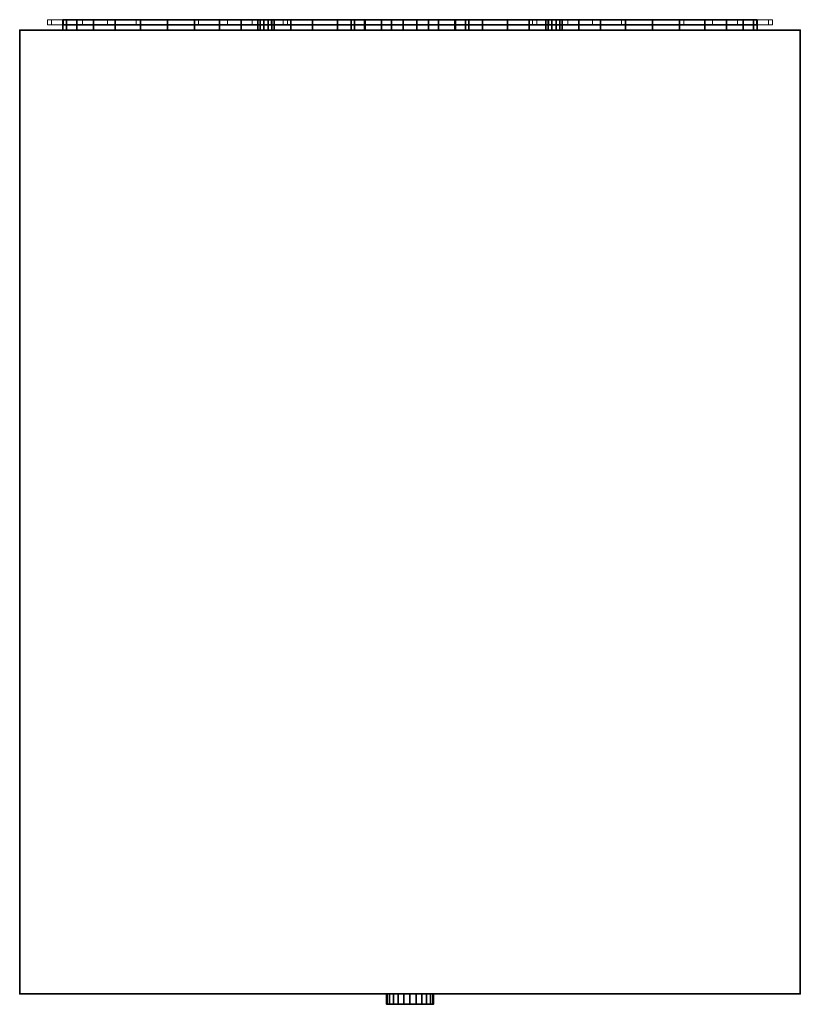
# Model space of a CAD drawing. Units: millimetres. Extents: x 20333 to 25734, y 14641 to 22179.
# Drawn here: x 20333 to 21081, y 19503 to 20446 of the extents above; entities that cross this region are included whole.
import ezdxf

# ---------------------------------------------------------------- set-up
doc = ezdxf.new("R2010")
doc.units = ezdxf.units.MM
for name, color, linetype, lineweight in [('L_Abluft-A0MJIP634A', 2, 'Continuous', 35), ('L_Aussenluft-A0MJIP624A', 70, 'Continuous', 35), ('L_Fortluft-A0MJIP614A', 24, 'Continuous', 35), ('L_Isolierung', 81, 'Continuous', 9), ('L_Klimageraet-A0MJIP604A', 253, 'Continuous', 35), ('L_Umluft', 30, 'Continuous', 35), ('L_Zuluft-A0MJIP644A', 6, 'Continuous', 35), ('Nova-DefPoints-Lueftung', 9, 'Continuous', 0)]:
    doc.layers.add(name, color=color, linetype=linetype, lineweight=lineweight)

msp = doc.modelspace()

# ---------------------------------------------------------------- linework, layer by layer
at = {"layer": 'L_Abluft-A0MJIP634A', "linetype": 'Continuous'}
for points in [[(20566.94, 20440.95, 128.12), (20563.53, 20440.95, 154), (20563.53, 20445.95, 154), (20566.94, 20445.95, 128.12)], [(20563.53, 20440.95, 154), (20566.94, 20440.95, 179.88), (20566.94, 20445.95, 179.88), (20563.53, 20445.95, 154)], [(20576.93, 20440.95, 104), (20566.94, 20440.95, 128.12), (20566.94, 20445.95, 128.12), (20576.93, 20445.95, 104)], [(20566.94, 20440.95, 179.88), (20576.93, 20440.95, 204), (20576.93, 20445.95, 204), (20566.94, 20445.95, 179.88)], [(20592.82, 20440.95, 83.29), (20576.93, 20440.95, 104), (20576.93, 20445.95, 104), (20592.82, 20445.95, 83.29)], [(20576.93, 20440.95, 204), (20592.82, 20440.95, 224.71), (20592.82, 20445.95, 224.71), (20576.93, 20445.95, 204)], [(20613.53, 20440.95, 67.4), (20592.82, 20440.95, 83.29), (20592.82, 20445.95, 83.29), (20613.53, 20445.95, 67.4)], [(20592.82, 20440.95, 224.71), (20613.53, 20440.95, 240.6), (20613.53, 20445.95, 240.6), (20592.82, 20445.95, 224.71)], [(20637.65, 20440.95, 57.41), (20613.53, 20440.95, 67.4), (20613.53, 20445.95, 67.4), (20637.65, 20445.95, 57.41)], [(20613.53, 20440.95, 240.6), (20637.65, 20440.95, 250.59), (20637.65, 20445.95, 250.59), (20613.53, 20445.95, 240.6)], [(20663.53, 20440.95, 54), (20637.65, 20440.95, 57.41), (20637.65, 20445.95, 57.41), (20663.53, 20445.95, 54)], [(20637.65, 20440.95, 250.59), (20663.53, 20440.95, 254), (20663.53, 20445.95, 254), (20637.65, 20445.95, 250.59)], [(20663.53, 20440.95, 254), (20689.41, 20440.95, 250.59), (20689.41, 20445.95, 250.59), (20663.53, 20445.95, 254)], [(20689.41, 20440.95, 57.41), (20663.53, 20440.95, 54), (20663.53, 20445.95, 54), (20689.41, 20445.95, 57.41)], [(20689.41, 20440.95, 250.59), (20713.53, 20440.95, 240.6), (20713.53, 20445.95, 240.6), (20689.41, 20445.95, 250.59)], [(20713.53, 20440.95, 67.4), (20689.41, 20440.95, 57.41), (20689.41, 20445.95, 57.41), (20713.53, 20445.95, 67.4)], [(20713.53, 20440.95, 240.6), (20734.24, 20440.95, 224.71), (20734.24, 20445.95, 224.71), (20713.53, 20445.95, 240.6)], [(20734.24, 20440.95, 83.29), (20713.53, 20440.95, 67.4), (20713.53, 20445.95, 67.4), (20734.24, 20445.95, 83.29)], [(20734.24, 20440.95, 224.71), (20750.13, 20440.95, 204), (20750.13, 20445.95, 204), (20734.24, 20445.95, 224.71)], [(20750.13, 20440.95, 104), (20734.24, 20440.95, 83.29), (20734.24, 20445.95, 83.29), (20750.13, 20445.95, 104)], [(20750.13, 20440.95, 204), (20760.12, 20440.95, 179.88), (20760.12, 20445.95, 179.88), (20750.13, 20445.95, 204)], [(20760.12, 20440.95, 128.12), (20750.13, 20440.95, 104), (20750.13, 20445.95, 104), (20760.12, 20445.95, 128.12)], [(20760.12, 20440.95, 179.88), (20763.53, 20440.95, 154), (20763.53, 20445.95, 154), (20760.12, 20445.95, 179.88)], [(20763.53, 20440.95, 154), (20760.12, 20440.95, 128.12), (20760.12, 20445.95, 128.12), (20763.53, 20445.95, 154)]]:
    msp.add_3dface(points, dxfattribs=at)
at = {"layer": 'L_Aussenluft-A0MJIP624A', "linetype": 'Continuous'}
for points in [[(20377.94, 20440.95, 338.12), (20374.53, 20440.95, 364), (20374.53, 20445.95, 364), (20377.94, 20445.95, 338.12)], [(20374.53, 20440.95, 364), (20377.94, 20440.95, 389.88), (20377.94, 20445.95, 389.88), (20374.53, 20445.95, 364)], [(20387.93, 20440.95, 314), (20377.94, 20440.95, 338.12), (20377.94, 20445.95, 338.12), (20387.93, 20445.95, 314)], [(20377.94, 20440.95, 389.88), (20387.93, 20440.95, 414), (20387.93, 20445.95, 414), (20377.94, 20445.95, 389.88)], [(20403.82, 20440.95, 293.29), (20387.93, 20440.95, 314), (20387.93, 20445.95, 314), (20403.82, 20445.95, 293.29)], [(20387.93, 20440.95, 414), (20403.82, 20440.95, 434.71), (20403.82, 20445.95, 434.71), (20387.93, 20445.95, 414)], [(20424.53, 20440.95, 277.4), (20403.82, 20440.95, 293.29), (20403.82, 20445.95, 293.29), (20424.53, 20445.95, 277.4)], [(20403.82, 20440.95, 434.71), (20424.53, 20440.95, 450.6), (20424.53, 20445.95, 450.6), (20403.82, 20445.95, 434.71)], [(20448.65, 20440.95, 267.41), (20424.53, 20440.95, 277.4), (20424.53, 20445.95, 277.4), (20448.65, 20445.95, 267.41)], [(20424.53, 20440.95, 450.6), (20448.65, 20440.95, 460.59), (20448.65, 20445.95, 460.59), (20424.53, 20445.95, 450.6)], [(20474.53, 20440.95, 264), (20448.65, 20440.95, 267.41), (20448.65, 20445.95, 267.41), (20474.53, 20445.95, 264)], [(20448.65, 20440.95, 460.59), (20474.53, 20440.95, 464), (20474.53, 20445.95, 464), (20448.65, 20445.95, 460.59)], [(20474.53, 20440.95, 464), (20500.41, 20440.95, 460.59), (20500.41, 20445.95, 460.59), (20474.53, 20445.95, 464)], [(20500.41, 20440.95, 267.41), (20474.53, 20440.95, 264), (20474.53, 20445.95, 264), (20500.41, 20445.95, 267.41)], [(20500.41, 20440.95, 460.59), (20524.53, 20440.95, 450.6), (20524.53, 20445.95, 450.6), (20500.41, 20445.95, 460.59)], [(20524.53, 20440.95, 277.4), (20500.41, 20440.95, 267.41), (20500.41, 20445.95, 267.41), (20524.53, 20445.95, 277.4)], [(20524.53, 20440.95, 450.6), (20545.24, 20440.95, 434.71), (20545.24, 20445.95, 434.71), (20524.53, 20445.95, 450.6)], [(20545.24, 20440.95, 293.29), (20524.53, 20440.95, 277.4), (20524.53, 20445.95, 277.4), (20545.24, 20445.95, 293.29)], [(20545.24, 20440.95, 434.71), (20561.13, 20440.95, 414), (20561.13, 20445.95, 414), (20545.24, 20445.95, 434.71)], [(20561.13, 20440.95, 314), (20545.24, 20440.95, 293.29), (20545.24, 20445.95, 293.29), (20561.13, 20445.95, 314)], [(20561.13, 20440.95, 414), (20571.12, 20440.95, 389.88), (20571.12, 20445.95, 389.88), (20561.13, 20445.95, 414)], [(20571.12, 20440.95, 338.12), (20561.13, 20440.95, 314), (20561.13, 20445.95, 314), (20571.12, 20445.95, 338.12)], [(20571.12, 20440.95, 389.88), (20574.53, 20440.95, 364), (20574.53, 20445.95, 364), (20571.12, 20445.95, 389.88)], [(20574.53, 20440.95, 364), (20571.12, 20440.95, 338.12), (20571.12, 20445.95, 338.12), (20574.53, 20445.95, 364)]]:
    msp.add_3dface(points, dxfattribs=at)
at = {"layer": 'L_Fortluft-A0MJIP614A', "linetype": 'Continuous'}
for points in [[(20842.94, 20440.95, 188.12), (20839.53, 20440.95, 214), (20839.53, 20445.95, 214), (20842.94, 20445.95, 188.12)], [(20839.53, 20440.95, 214), (20842.94, 20440.95, 239.88), (20842.94, 20445.95, 239.88), (20839.53, 20445.95, 214)], [(20852.93, 20440.95, 164), (20842.94, 20440.95, 188.12), (20842.94, 20445.95, 188.12), (20852.93, 20445.95, 164)], [(20842.94, 20440.95, 239.88), (20852.93, 20440.95, 264), (20852.93, 20445.95, 264), (20842.94, 20445.95, 239.88)], [(20868.82, 20440.95, 143.29), (20852.93, 20440.95, 164), (20852.93, 20445.95, 164), (20868.82, 20445.95, 143.29)], [(20852.93, 20440.95, 264), (20868.82, 20440.95, 284.71), (20868.82, 20445.95, 284.71), (20852.93, 20445.95, 264)], [(20889.53, 20440.95, 127.4), (20868.82, 20440.95, 143.29), (20868.82, 20445.95, 143.29), (20889.53, 20445.95, 127.4)], [(20868.82, 20440.95, 284.71), (20889.53, 20440.95, 300.6), (20889.53, 20445.95, 300.6), (20868.82, 20445.95, 284.71)], [(20913.65, 20440.95, 117.41), (20889.53, 20440.95, 127.4), (20889.53, 20445.95, 127.4), (20913.65, 20445.95, 117.41)], [(20889.53, 20440.95, 300.6), (20913.65, 20440.95, 310.59), (20913.65, 20445.95, 310.59), (20889.53, 20445.95, 300.6)], [(20939.53, 20440.95, 114), (20913.65, 20440.95, 117.41), (20913.65, 20445.95, 117.41), (20939.53, 20445.95, 114)], [(20913.65, 20440.95, 310.59), (20939.53, 20440.95, 314), (20939.53, 20445.95, 314), (20913.65, 20445.95, 310.59)], [(20939.53, 20440.95, 314), (20965.41, 20440.95, 310.59), (20965.41, 20445.95, 310.59), (20939.53, 20445.95, 314)], [(20965.41, 20440.95, 117.41), (20939.53, 20440.95, 114), (20939.53, 20445.95, 114), (20965.41, 20445.95, 117.41)], [(20965.41, 20440.95, 310.59), (20989.53, 20440.95, 300.6), (20989.53, 20445.95, 300.6), (20965.41, 20445.95, 310.59)], [(20989.53, 20440.95, 127.4), (20965.41, 20440.95, 117.41), (20965.41, 20445.95, 117.41), (20989.53, 20445.95, 127.4)], [(20989.53, 20440.95, 300.6), (21010.24, 20440.95, 284.71), (21010.24, 20445.95, 284.71), (20989.53, 20445.95, 300.6)], [(21010.24, 20440.95, 143.29), (20989.53, 20440.95, 127.4), (20989.53, 20445.95, 127.4), (21010.24, 20445.95, 143.29)], [(21010.24, 20440.95, 284.71), (21026.13, 20440.95, 264), (21026.13, 20445.95, 264), (21010.24, 20445.95, 284.71)], [(21026.13, 20440.95, 164), (21010.24, 20440.95, 143.29), (21010.24, 20445.95, 143.29), (21026.13, 20445.95, 164)], [(21026.13, 20440.95, 264), (21036.12, 20440.95, 239.88), (21036.12, 20445.95, 239.88), (21026.13, 20445.95, 264)], [(21036.12, 20440.95, 188.12), (21026.13, 20440.95, 164), (21026.13, 20445.95, 164), (21036.12, 20445.95, 188.12)], [(21036.12, 20440.95, 239.88), (21039.53, 20440.95, 214), (21039.53, 20445.95, 214), (21036.12, 20445.95, 239.88)], [(21039.53, 20440.95, 214), (21036.12, 20440.95, 188.12), (21036.12, 20445.95, 188.12), (21039.53, 20445.95, 214)]]:
    msp.add_3dface(points, dxfattribs=at)
at = {"layer": 'L_Isolierung', "linetype": 'Continuous'}
for points in [[(20363.45, 20440.95, 334.24), (20359.53, 20440.95, 364), (20359.53, 20445.95, 364), (20363.45, 20445.95, 334.24)], [(20359.53, 20440.95, 364), (20363.45, 20440.95, 393.76), (20363.45, 20445.95, 393.76), (20359.53, 20445.95, 364)], [(20374.94, 20440.95, 306.5), (20363.45, 20440.95, 334.24), (20363.45, 20445.95, 334.24), (20374.94, 20445.95, 306.5)], [(20363.45, 20440.95, 393.76), (20374.94, 20440.95, 421.5), (20374.94, 20445.95, 421.5), (20363.45, 20445.95, 393.76)], [(20393.21, 20440.95, 282.68), (20374.94, 20440.95, 306.5), (20374.94, 20445.95, 306.5), (20393.21, 20445.95, 282.68)], [(20374.94, 20440.95, 421.5), (20393.21, 20440.95, 445.32), (20393.21, 20445.95, 445.32), (20374.94, 20445.95, 421.5)], [(20417.03, 20440.95, 264.41), (20393.21, 20440.95, 282.68), (20393.21, 20445.95, 282.68), (20417.03, 20445.95, 264.41)], [(20393.21, 20440.95, 445.32), (20417.03, 20440.95, 463.59), (20417.03, 20445.95, 463.59), (20393.21, 20445.95, 445.32)], [(20444.77, 20440.95, 252.92), (20417.03, 20440.95, 264.41), (20417.03, 20445.95, 264.41), (20444.77, 20445.95, 252.92)], [(20417.03, 20440.95, 463.59), (20444.77, 20440.95, 475.08), (20444.77, 20445.95, 475.08), (20417.03, 20445.95, 463.59)], [(20474.53, 20440.95, 249), (20444.77, 20440.95, 252.92), (20444.77, 20445.95, 252.92), (20474.53, 20445.95, 249)], [(20444.77, 20440.95, 475.08), (20474.53, 20440.95, 479), (20474.53, 20445.95, 479), (20444.77, 20445.95, 475.08)], [(20474.53, 20440.95, 479), (20504.29, 20440.95, 475.08), (20504.29, 20445.95, 475.08), (20474.53, 20445.95, 479)], [(20504.29, 20440.95, 252.92), (20474.53, 20440.95, 249), (20474.53, 20445.95, 249), (20504.29, 20445.95, 252.92)], [(20504.29, 20440.95, 475.08), (20532.03, 20440.95, 463.59), (20532.03, 20445.95, 463.59), (20504.29, 20445.95, 475.08)], [(20532.03, 20440.95, 264.41), (20504.29, 20440.95, 252.92), (20504.29, 20445.95, 252.92), (20532.03, 20445.95, 264.41)], [(20532.03, 20440.95, 463.59), (20555.85, 20440.95, 445.32), (20555.85, 20445.95, 445.32), (20532.03, 20445.95, 463.59)], [(20555.85, 20440.95, 282.68), (20532.03, 20440.95, 264.41), (20532.03, 20445.95, 264.41), (20555.85, 20445.95, 282.68)], [(20555.85, 20440.95, 445.32), (20574.12, 20440.95, 421.5), (20574.12, 20445.95, 421.5), (20555.85, 20445.95, 445.32)], [(20574.12, 20440.95, 306.5), (20555.85, 20440.95, 282.68), (20555.85, 20445.95, 282.68), (20574.12, 20445.95, 306.5)], [(20574.12, 20440.95, 421.5), (20585.61, 20440.95, 393.76), (20585.61, 20445.95, 393.76), (20574.12, 20445.95, 421.5)], [(20585.61, 20440.95, 334.24), (20574.12, 20440.95, 306.5), (20574.12, 20445.95, 306.5), (20585.61, 20445.95, 334.24)], [(20585.61, 20440.95, 393.76), (20589.53, 20440.95, 364), (20589.53, 20445.95, 364), (20585.61, 20445.95, 393.76)], [(20589.53, 20440.95, 364), (20585.61, 20440.95, 334.24), (20585.61, 20445.95, 334.24), (20589.53, 20445.95, 364)], [(20828.45, 20440.95, 184.24), (20824.53, 20440.95, 214), (20824.53, 20445.95, 214), (20828.45, 20445.95, 184.24)], [(20824.53, 20440.95, 214), (20828.45, 20440.95, 243.76), (20828.45, 20445.95, 243.76), (20824.53, 20445.95, 214)], [(20839.94, 20440.95, 156.5), (20828.45, 20440.95, 184.24), (20828.45, 20445.95, 184.24), (20839.94, 20445.95, 156.5)], [(20828.45, 20440.95, 243.76), (20839.94, 20440.95, 271.5), (20839.94, 20445.95, 271.5), (20828.45, 20445.95, 243.76)], [(20858.21, 20440.95, 132.68), (20839.94, 20440.95, 156.5), (20839.94, 20445.95, 156.5), (20858.21, 20445.95, 132.68)], [(20839.94, 20440.95, 271.5), (20858.21, 20440.95, 295.32), (20858.21, 20445.95, 295.32), (20839.94, 20445.95, 271.5)], [(20882.03, 20440.95, 114.41), (20858.21, 20440.95, 132.68), (20858.21, 20445.95, 132.68), (20882.03, 20445.95, 114.41)], [(20858.21, 20440.95, 295.32), (20882.03, 20440.95, 313.59), (20882.03, 20445.95, 313.59), (20858.21, 20445.95, 295.32)], [(20909.77, 20440.95, 102.92), (20882.03, 20440.95, 114.41), (20882.03, 20445.95, 114.41), (20909.77, 20445.95, 102.92)], [(20882.03, 20440.95, 313.59), (20909.77, 20440.95, 325.08), (20909.77, 20445.95, 325.08), (20882.03, 20445.95, 313.59)], [(20939.53, 20440.95, 99), (20909.77, 20440.95, 102.92), (20909.77, 20445.95, 102.92), (20939.53, 20445.95, 99)], [(20909.77, 20440.95, 325.08), (20939.53, 20440.95, 329), (20939.53, 20445.95, 329), (20909.77, 20445.95, 325.08)], [(20939.53, 20440.95, 329), (20969.29, 20440.95, 325.08), (20969.29, 20445.95, 325.08), (20939.53, 20445.95, 329)], [(20969.29, 20440.95, 102.92), (20939.53, 20440.95, 99), (20939.53, 20445.95, 99), (20969.29, 20445.95, 102.92)], [(20969.29, 20440.95, 325.08), (20997.03, 20440.95, 313.59), (20997.03, 20445.95, 313.59), (20969.29, 20445.95, 325.08)], [(20997.03, 20440.95, 114.41), (20969.29, 20440.95, 102.92), (20969.29, 20445.95, 102.92), (20997.03, 20445.95, 114.41)], [(20997.03, 20440.95, 313.59), (21020.85, 20440.95, 295.32), (21020.85, 20445.95, 295.32), (20997.03, 20445.95, 313.59)], [(21020.85, 20440.95, 132.68), (20997.03, 20440.95, 114.41), (20997.03, 20445.95, 114.41), (21020.85, 20445.95, 132.68)], [(21020.85, 20440.95, 295.32), (21039.12, 20440.95, 271.5), (21039.12, 20445.95, 271.5), (21020.85, 20445.95, 295.32)], [(21039.12, 20440.95, 156.5), (21020.85, 20440.95, 132.68), (21020.85, 20445.95, 132.68), (21039.12, 20445.95, 156.5)], [(21039.12, 20440.95, 271.5), (21050.61, 20440.95, 243.76), (21050.61, 20445.95, 243.76), (21039.12, 20445.95, 271.5)], [(21050.61, 20440.95, 184.24), (21039.12, 20440.95, 156.5), (21039.12, 20445.95, 156.5), (21050.61, 20445.95, 184.24)], [(21050.61, 20440.95, 243.76), (21054.53, 20440.95, 214), (21054.53, 20445.95, 214), (21050.61, 20445.95, 243.76)], [(21054.53, 20440.95, 214), (21050.61, 20440.95, 184.24), (21050.61, 20445.95, 184.24), (21054.53, 20445.95, 214)]]:
    msp.add_3dface(points, dxfattribs=at)
at = {"layer": 'L_Klimageraet-A0MJIP604A', "linetype": 'Continuous'}
for points in [[(20333.03, 19512.95, 620), (21081.03, 19512.95, 620), (21081.03, 20435.95, 620), (20333.03, 20435.95, 620)], [(20333.03, 20435.95, 620), (21081.03, 20435.95, 620), (21081.03, 20435.95), (20333.03, 20435.95)], [(20333.03, 20435.95), (21081.03, 20435.95), (21081.03, 19512.95), (20333.03, 19512.95)], [(20333.03, 19512.95, 620), (20333.03, 20435.95, 620), (20333.03, 20435.95), (20333.03, 19512.95)], [(21081.03, 19512.95), (21081.03, 20435.95), (21081.03, 20435.95, 620), (21081.03, 19512.95, 620)], [(20333.03, 19512.95), (21081.03, 19512.95), (21081.03, 19512.95, 620), (20333.03, 19512.95, 620)]]:
    msp.add_3dface(points, dxfattribs=at)
at = {"layer": 'L_Klimageraet-A0MJIP604A', "color": 70, "linetype": 'Continuous'}
for points in [[(20374.53, 20435.95, 364), (20377.94, 20435.95, 389.88), (20377.94, 20440.95, 389.88), (20374.53, 20440.95, 364)], [(20377.94, 20435.95, 338.12), (20374.53, 20435.95, 364), (20374.53, 20440.95, 364), (20377.94, 20440.95, 338.12)], [(20377.94, 20435.95, 389.88), (20387.93, 20435.95, 414), (20387.93, 20440.95, 414), (20377.94, 20440.95, 389.88)], [(20387.93, 20435.95, 314), (20377.94, 20435.95, 338.12), (20377.94, 20440.95, 338.12), (20387.93, 20440.95, 314)], [(20387.93, 20435.95, 414), (20403.82, 20435.95, 434.71), (20403.82, 20440.95, 434.71), (20387.93, 20440.95, 414)], [(20403.82, 20435.95, 293.29), (20387.93, 20435.95, 314), (20387.93, 20440.95, 314), (20403.82, 20440.95, 293.29)], [(20403.82, 20435.95, 434.71), (20424.53, 20435.95, 450.6), (20424.53, 20440.95, 450.6), (20403.82, 20440.95, 434.71)], [(20424.53, 20435.95, 277.4), (20403.82, 20435.95, 293.29), (20403.82, 20440.95, 293.29), (20424.53, 20440.95, 277.4)], [(20424.53, 20435.95, 450.6), (20448.65, 20435.95, 460.59), (20448.65, 20440.95, 460.59), (20424.53, 20440.95, 450.6)], [(20448.65, 20435.95, 267.41), (20424.53, 20435.95, 277.4), (20424.53, 20440.95, 277.4), (20448.65, 20440.95, 267.41)], [(20448.65, 20435.95, 460.59), (20474.53, 20435.95, 464), (20474.53, 20440.95, 464), (20448.65, 20440.95, 460.59)], [(20474.53, 20435.95, 264), (20448.65, 20435.95, 267.41), (20448.65, 20440.95, 267.41), (20474.53, 20440.95, 264)], [(20474.53, 20435.95, 464), (20500.41, 20435.95, 460.59), (20500.41, 20440.95, 460.59), (20474.53, 20440.95, 464)], [(20500.41, 20435.95, 267.41), (20474.53, 20435.95, 264), (20474.53, 20440.95, 264), (20500.41, 20440.95, 267.41)], [(20500.41, 20435.95, 460.59), (20524.53, 20435.95, 450.6), (20524.53, 20440.95, 450.6), (20500.41, 20440.95, 460.59)], [(20524.53, 20435.95, 277.4), (20500.41, 20435.95, 267.41), (20500.41, 20440.95, 267.41), (20524.53, 20440.95, 277.4)], [(20524.53, 20435.95, 450.6), (20545.24, 20435.95, 434.71), (20545.24, 20440.95, 434.71), (20524.53, 20440.95, 450.6)], [(20545.24, 20435.95, 293.29), (20524.53, 20435.95, 277.4), (20524.53, 20440.95, 277.4), (20545.24, 20440.95, 293.29)], [(20545.24, 20435.95, 434.71), (20561.13, 20435.95, 414), (20561.13, 20440.95, 414), (20545.24, 20440.95, 434.71)], [(20561.13, 20435.95, 314), (20545.24, 20435.95, 293.29), (20545.24, 20440.95, 293.29), (20561.13, 20440.95, 314)], [(20561.13, 20435.95, 414), (20571.12, 20435.95, 389.88), (20571.12, 20440.95, 389.88), (20561.13, 20440.95, 414)], [(20571.12, 20435.95, 338.12), (20561.13, 20435.95, 314), (20561.13, 20440.95, 314), (20571.12, 20440.95, 338.12)], [(20571.12, 20435.95, 389.88), (20574.53, 20435.95, 364), (20574.53, 20440.95, 364), (20571.12, 20440.95, 389.88)], [(20574.53, 20435.95, 364), (20571.12, 20435.95, 338.12), (20571.12, 20440.95, 338.12), (20574.53, 20440.95, 364)]]:
    msp.add_3dface(points, dxfattribs=at)
at = {"layer": 'L_Klimageraet-A0MJIP604A', "color": 2, "linetype": 'Continuous'}
for points in [[(20563.53, 20435.95, 154), (20566.94, 20435.95, 179.88), (20566.94, 20440.95, 179.88), (20563.53, 20440.95, 154)], [(20566.94, 20435.95, 128.12), (20563.53, 20435.95, 154), (20563.53, 20440.95, 154), (20566.94, 20440.95, 128.12)], [(20566.94, 20435.95, 179.88), (20576.93, 20435.95, 204), (20576.93, 20440.95, 204), (20566.94, 20440.95, 179.88)], [(20576.93, 20435.95, 104), (20566.94, 20435.95, 128.12), (20566.94, 20440.95, 128.12), (20576.93, 20440.95, 104)], [(20576.93, 20435.95, 204), (20592.82, 20435.95, 224.71), (20592.82, 20440.95, 224.71), (20576.93, 20440.95, 204)], [(20592.82, 20435.95, 83.29), (20576.93, 20435.95, 104), (20576.93, 20440.95, 104), (20592.82, 20440.95, 83.29)], [(20592.82, 20435.95, 224.71), (20613.53, 20435.95, 240.6), (20613.53, 20440.95, 240.6), (20592.82, 20440.95, 224.71)], [(20613.53, 20435.95, 67.4), (20592.82, 20435.95, 83.29), (20592.82, 20440.95, 83.29), (20613.53, 20440.95, 67.4)], [(20613.53, 20435.95, 240.6), (20637.65, 20435.95, 250.59), (20637.65, 20440.95, 250.59), (20613.53, 20440.95, 240.6)], [(20637.65, 20435.95, 57.41), (20613.53, 20435.95, 67.4), (20613.53, 20440.95, 67.4), (20637.65, 20440.95, 57.41)], [(20637.65, 20435.95, 250.59), (20663.53, 20435.95, 254), (20663.53, 20440.95, 254), (20637.65, 20440.95, 250.59)], [(20663.53, 20435.95, 54), (20637.65, 20435.95, 57.41), (20637.65, 20440.95, 57.41), (20663.53, 20440.95, 54)], [(20663.53, 20435.95, 254), (20689.41, 20435.95, 250.59), (20689.41, 20440.95, 250.59), (20663.53, 20440.95, 254)], [(20689.41, 20435.95, 57.41), (20663.53, 20435.95, 54), (20663.53, 20440.95, 54), (20689.41, 20440.95, 57.41)], [(20689.41, 20435.95, 250.59), (20713.53, 20435.95, 240.6), (20713.53, 20440.95, 240.6), (20689.41, 20440.95, 250.59)], [(20713.53, 20435.95, 67.4), (20689.41, 20435.95, 57.41), (20689.41, 20440.95, 57.41), (20713.53, 20440.95, 67.4)], [(20713.53, 20435.95, 240.6), (20734.24, 20435.95, 224.71), (20734.24, 20440.95, 224.71), (20713.53, 20440.95, 240.6)], [(20734.24, 20435.95, 83.29), (20713.53, 20435.95, 67.4), (20713.53, 20440.95, 67.4), (20734.24, 20440.95, 83.29)], [(20734.24, 20435.95, 224.71), (20750.13, 20435.95, 204), (20750.13, 20440.95, 204), (20734.24, 20440.95, 224.71)], [(20750.13, 20435.95, 104), (20734.24, 20435.95, 83.29), (20734.24, 20440.95, 83.29), (20750.13, 20440.95, 104)], [(20750.13, 20435.95, 204), (20760.12, 20435.95, 179.88), (20760.12, 20440.95, 179.88), (20750.13, 20440.95, 204)], [(20760.12, 20435.95, 128.12), (20750.13, 20435.95, 104), (20750.13, 20440.95, 104), (20760.12, 20440.95, 128.12)], [(20760.12, 20435.95, 179.88), (20763.53, 20435.95, 154), (20763.53, 20440.95, 154), (20760.12, 20440.95, 179.88)], [(20763.53, 20435.95, 154), (20760.12, 20435.95, 128.12), (20760.12, 20440.95, 128.12), (20763.53, 20440.95, 154)]]:
    msp.add_3dface(points, dxfattribs=at)
at = {"layer": 'L_Klimageraet-A0MJIP604A', "color": 6, "linetype": 'Continuous'}
for points in [[(20650.53, 20435.95, 423), (20653.94, 20435.95, 448.88), (20653.94, 20440.95, 448.88), (20650.53, 20440.95, 423)], [(20653.94, 20435.95, 397.12), (20650.53, 20435.95, 423), (20650.53, 20440.95, 423), (20653.94, 20440.95, 397.12)], [(20653.94, 20435.95, 448.88), (20663.93, 20435.95, 473), (20663.93, 20440.95, 473), (20653.94, 20440.95, 448.88)], [(20663.93, 20435.95, 373), (20653.94, 20435.95, 397.12), (20653.94, 20440.95, 397.12), (20663.93, 20440.95, 373)], [(20663.93, 20435.95, 473), (20679.82, 20435.95, 493.71), (20679.82, 20440.95, 493.71), (20663.93, 20440.95, 473)], [(20679.82, 20435.95, 352.29), (20663.93, 20435.95, 373), (20663.93, 20440.95, 373), (20679.82, 20440.95, 352.29)], [(20679.82, 20435.95, 493.71), (20700.53, 20435.95, 509.6), (20700.53, 20440.95, 509.6), (20679.82, 20440.95, 493.71)], [(20700.53, 20435.95, 336.4), (20679.82, 20435.95, 352.29), (20679.82, 20440.95, 352.29), (20700.53, 20440.95, 336.4)], [(20700.53, 20435.95, 509.6), (20724.65, 20435.95, 519.59), (20724.65, 20440.95, 519.59), (20700.53, 20440.95, 509.6)], [(20724.65, 20435.95, 326.41), (20700.53, 20435.95, 336.4), (20700.53, 20440.95, 336.4), (20724.65, 20440.95, 326.41)], [(20724.65, 20435.95, 519.59), (20750.53, 20435.95, 523), (20750.53, 20440.95, 523), (20724.65, 20440.95, 519.59)], [(20750.53, 20435.95, 323), (20724.65, 20435.95, 326.41), (20724.65, 20440.95, 326.41), (20750.53, 20440.95, 323)], [(20750.53, 20435.95, 523), (20776.41, 20435.95, 519.59), (20776.41, 20440.95, 519.59), (20750.53, 20440.95, 523)], [(20776.41, 20435.95, 326.41), (20750.53, 20435.95, 323), (20750.53, 20440.95, 323), (20776.41, 20440.95, 326.41)], [(20776.41, 20435.95, 519.59), (20800.53, 20435.95, 509.6), (20800.53, 20440.95, 509.6), (20776.41, 20440.95, 519.59)], [(20800.53, 20435.95, 336.4), (20776.41, 20435.95, 326.41), (20776.41, 20440.95, 326.41), (20800.53, 20440.95, 336.4)], [(20800.53, 20435.95, 509.6), (20821.24, 20435.95, 493.71), (20821.24, 20440.95, 493.71), (20800.53, 20440.95, 509.6)], [(20821.24, 20435.95, 352.29), (20800.53, 20435.95, 336.4), (20800.53, 20440.95, 336.4), (20821.24, 20440.95, 352.29)], [(20821.24, 20435.95, 493.71), (20837.13, 20435.95, 473), (20837.13, 20440.95, 473), (20821.24, 20440.95, 493.71)], [(20837.13, 20435.95, 373), (20821.24, 20435.95, 352.29), (20821.24, 20440.95, 352.29), (20837.13, 20440.95, 373)], [(20837.13, 20435.95, 473), (20847.12, 20435.95, 448.88), (20847.12, 20440.95, 448.88), (20837.13, 20440.95, 473)], [(20847.12, 20435.95, 397.12), (20837.13, 20435.95, 373), (20837.13, 20440.95, 373), (20847.12, 20440.95, 397.12)], [(20847.12, 20435.95, 448.88), (20850.53, 20435.95, 423), (20850.53, 20440.95, 423), (20847.12, 20440.95, 448.88)], [(20850.53, 20435.95, 423), (20847.12, 20435.95, 397.12), (20847.12, 20440.95, 397.12), (20850.53, 20440.95, 423)]]:
    msp.add_3dface(points, dxfattribs=at)
at = {"layer": 'L_Klimageraet-A0MJIP604A', "color": 24, "linetype": 'Continuous'}
for points in [[(20839.53, 20435.95, 214), (20842.94, 20435.95, 239.88), (20842.94, 20440.95, 239.88), (20839.53, 20440.95, 214)], [(20842.94, 20435.95, 188.12), (20839.53, 20435.95, 214), (20839.53, 20440.95, 214), (20842.94, 20440.95, 188.12)], [(20842.94, 20435.95, 239.88), (20852.93, 20435.95, 264), (20852.93, 20440.95, 264), (20842.94, 20440.95, 239.88)], [(20852.93, 20435.95, 164), (20842.94, 20435.95, 188.12), (20842.94, 20440.95, 188.12), (20852.93, 20440.95, 164)], [(20852.93, 20435.95, 264), (20868.82, 20435.95, 284.71), (20868.82, 20440.95, 284.71), (20852.93, 20440.95, 264)], [(20868.82, 20435.95, 143.29), (20852.93, 20435.95, 164), (20852.93, 20440.95, 164), (20868.82, 20440.95, 143.29)], [(20868.82, 20435.95, 284.71), (20889.53, 20435.95, 300.6), (20889.53, 20440.95, 300.6), (20868.82, 20440.95, 284.71)], [(20889.53, 20435.95, 127.4), (20868.82, 20435.95, 143.29), (20868.82, 20440.95, 143.29), (20889.53, 20440.95, 127.4)], [(20889.53, 20435.95, 300.6), (20913.65, 20435.95, 310.59), (20913.65, 20440.95, 310.59), (20889.53, 20440.95, 300.6)], [(20913.65, 20435.95, 117.41), (20889.53, 20435.95, 127.4), (20889.53, 20440.95, 127.4), (20913.65, 20440.95, 117.41)], [(20913.65, 20435.95, 310.59), (20939.53, 20435.95, 314), (20939.53, 20440.95, 314), (20913.65, 20440.95, 310.59)], [(20939.53, 20435.95, 114), (20913.65, 20435.95, 117.41), (20913.65, 20440.95, 117.41), (20939.53, 20440.95, 114)], [(20939.53, 20435.95, 314), (20965.41, 20435.95, 310.59), (20965.41, 20440.95, 310.59), (20939.53, 20440.95, 314)], [(20965.41, 20435.95, 117.41), (20939.53, 20435.95, 114), (20939.53, 20440.95, 114), (20965.41, 20440.95, 117.41)], [(20965.41, 20435.95, 310.59), (20989.53, 20435.95, 300.6), (20989.53, 20440.95, 300.6), (20965.41, 20440.95, 310.59)], [(20989.53, 20435.95, 127.4), (20965.41, 20435.95, 117.41), (20965.41, 20440.95, 117.41), (20989.53, 20440.95, 127.4)], [(20989.53, 20435.95, 300.6), (21010.24, 20435.95, 284.71), (21010.24, 20440.95, 284.71), (20989.53, 20440.95, 300.6)], [(21010.24, 20435.95, 143.29), (20989.53, 20435.95, 127.4), (20989.53, 20440.95, 127.4), (21010.24, 20440.95, 143.29)], [(21010.24, 20435.95, 284.71), (21026.13, 20435.95, 264), (21026.13, 20440.95, 264), (21010.24, 20440.95, 284.71)], [(21026.13, 20435.95, 164), (21010.24, 20435.95, 143.29), (21010.24, 20440.95, 143.29), (21026.13, 20440.95, 164)], [(21026.13, 20435.95, 264), (21036.12, 20435.95, 239.88), (21036.12, 20440.95, 239.88), (21026.13, 20440.95, 264)], [(21036.12, 20435.95, 188.12), (21026.13, 20435.95, 164), (21026.13, 20440.95, 164), (21036.12, 20440.95, 188.12)], [(21036.12, 20435.95, 239.88), (21039.53, 20435.95, 214), (21039.53, 20440.95, 214), (21036.12, 20440.95, 239.88)], [(21039.53, 20435.95, 214), (21036.12, 20435.95, 188.12), (21036.12, 20440.95, 188.12), (21039.53, 20440.95, 214)]]:
    msp.add_3dface(points, dxfattribs=at)
at = {"layer": 'L_Umluft', "linetype": 'Continuous'}
for points in [[(20685.3, 19512.95, 304.82), (20684.53, 19512.95, 299), (20684.53, 19502.95, 299), (20685.3, 19502.95, 304.82)], [(20684.53, 19512.95, 299), (20685.3, 19512.95, 293.18), (20685.3, 19502.95, 293.18), (20684.53, 19502.95, 299)], [(20687.54, 19512.95, 310.25), (20685.3, 19512.95, 304.82), (20685.3, 19502.95, 304.82), (20687.54, 19502.95, 310.25)], [(20685.3, 19512.95, 293.18), (20687.54, 19512.95, 287.75), (20687.54, 19502.95, 287.75), (20685.3, 19502.95, 293.18)], [(20691.12, 19512.95, 314.91), (20687.54, 19512.95, 310.25), (20687.54, 19502.95, 310.25), (20691.12, 19502.95, 314.91)], [(20687.54, 19512.95, 287.75), (20691.12, 19512.95, 283.09), (20691.12, 19502.95, 283.09), (20687.54, 19502.95, 287.75)], [(20695.78, 19512.95, 318.49), (20691.12, 19512.95, 314.91), (20691.12, 19502.95, 314.91), (20695.78, 19502.95, 318.49)], [(20691.12, 19512.95, 283.09), (20695.78, 19512.95, 279.51), (20695.78, 19502.95, 279.51), (20691.12, 19502.95, 283.09)], [(20701.21, 19512.95, 320.73), (20695.78, 19512.95, 318.49), (20695.78, 19502.95, 318.49), (20701.21, 19502.95, 320.73)], [(20695.78, 19512.95, 279.51), (20701.21, 19512.95, 277.27), (20701.21, 19502.95, 277.27), (20695.78, 19502.95, 279.51)], [(20707.03, 19512.95, 321.5), (20701.21, 19512.95, 320.73), (20701.21, 19502.95, 320.73), (20707.03, 19502.95, 321.5)], [(20701.21, 19512.95, 277.27), (20707.03, 19512.95, 276.5), (20707.03, 19502.95, 276.5), (20701.21, 19502.95, 277.27)], [(20712.85, 19512.95, 320.73), (20707.03, 19512.95, 321.5), (20707.03, 19502.95, 321.5), (20712.85, 19502.95, 320.73)], [(20707.03, 19512.95, 276.5), (20712.85, 19512.95, 277.27), (20712.85, 19502.95, 277.27), (20707.03, 19502.95, 276.5)], [(20718.28, 19512.95, 318.49), (20712.85, 19512.95, 320.73), (20712.85, 19502.95, 320.73), (20718.28, 19502.95, 318.49)], [(20712.85, 19512.95, 277.27), (20718.28, 19512.95, 279.51), (20718.28, 19502.95, 279.51), (20712.85, 19502.95, 277.27)], [(20722.94, 19512.95, 314.91), (20718.28, 19512.95, 318.49), (20718.28, 19502.95, 318.49), (20722.94, 19502.95, 314.91)], [(20718.28, 19512.95, 279.51), (20722.94, 19512.95, 283.09), (20722.94, 19502.95, 283.09), (20718.28, 19502.95, 279.51)], [(20726.52, 19512.95, 310.25), (20722.94, 19512.95, 314.91), (20722.94, 19502.95, 314.91), (20726.52, 19502.95, 310.25)], [(20722.94, 19512.95, 283.09), (20726.52, 19512.95, 287.75), (20726.52, 19502.95, 287.75), (20722.94, 19502.95, 283.09)], [(20728.76, 19512.95, 304.82), (20726.52, 19512.95, 310.25), (20726.52, 19502.95, 310.25), (20728.76, 19502.95, 304.82)], [(20726.52, 19512.95, 287.75), (20728.76, 19512.95, 293.18), (20728.76, 19502.95, 293.18), (20726.52, 19502.95, 287.75)], [(20729.53, 19512.95, 299), (20728.76, 19512.95, 304.82), (20728.76, 19502.95, 304.82), (20729.53, 19502.95, 299)], [(20728.76, 19512.95, 293.18), (20729.53, 19512.95, 299), (20729.53, 19502.95, 299), (20728.76, 19502.95, 293.18)]]:
    msp.add_3dface(points, dxfattribs=at)
at = {"layer": 'L_Zuluft-A0MJIP644A', "linetype": 'Continuous'}
for points in [[(20653.94, 20440.95, 397.12), (20650.53, 20440.95, 423), (20650.53, 20445.95, 423), (20653.94, 20445.95, 397.12)], [(20650.53, 20440.95, 423), (20653.94, 20440.95, 448.88), (20653.94, 20445.95, 448.88), (20650.53, 20445.95, 423)], [(20663.93, 20440.95, 373), (20653.94, 20440.95, 397.12), (20653.94, 20445.95, 397.12), (20663.93, 20445.95, 373)], [(20653.94, 20440.95, 448.88), (20663.93, 20440.95, 473), (20663.93, 20445.95, 473), (20653.94, 20445.95, 448.88)], [(20679.82, 20440.95, 352.29), (20663.93, 20440.95, 373), (20663.93, 20445.95, 373), (20679.82, 20445.95, 352.29)], [(20663.93, 20440.95, 473), (20679.82, 20440.95, 493.71), (20679.82, 20445.95, 493.71), (20663.93, 20445.95, 473)], [(20700.53, 20440.95, 336.4), (20679.82, 20440.95, 352.29), (20679.82, 20445.95, 352.29), (20700.53, 20445.95, 336.4)], [(20679.82, 20440.95, 493.71), (20700.53, 20440.95, 509.6), (20700.53, 20445.95, 509.6), (20679.82, 20445.95, 493.71)], [(20724.65, 20440.95, 326.41), (20700.53, 20440.95, 336.4), (20700.53, 20445.95, 336.4), (20724.65, 20445.95, 326.41)], [(20700.53, 20440.95, 509.6), (20724.65, 20440.95, 519.59), (20724.65, 20445.95, 519.59), (20700.53, 20445.95, 509.6)], [(20750.53, 20440.95, 323), (20724.65, 20440.95, 326.41), (20724.65, 20445.95, 326.41), (20750.53, 20445.95, 323)], [(20724.65, 20440.95, 519.59), (20750.53, 20440.95, 523), (20750.53, 20445.95, 523), (20724.65, 20445.95, 519.59)], [(20750.53, 20440.95, 523), (20776.41, 20440.95, 519.59), (20776.41, 20445.95, 519.59), (20750.53, 20445.95, 523)], [(20776.41, 20440.95, 326.41), (20750.53, 20440.95, 323), (20750.53, 20445.95, 323), (20776.41, 20445.95, 326.41)], [(20776.41, 20440.95, 519.59), (20800.53, 20440.95, 509.6), (20800.53, 20445.95, 509.6), (20776.41, 20445.95, 519.59)], [(20800.53, 20440.95, 336.4), (20776.41, 20440.95, 326.41), (20776.41, 20445.95, 326.41), (20800.53, 20445.95, 336.4)], [(20800.53, 20440.95, 509.6), (20821.24, 20440.95, 493.71), (20821.24, 20445.95, 493.71), (20800.53, 20445.95, 509.6)], [(20821.24, 20440.95, 352.29), (20800.53, 20440.95, 336.4), (20800.53, 20445.95, 336.4), (20821.24, 20445.95, 352.29)], [(20821.24, 20440.95, 493.71), (20837.13, 20440.95, 473), (20837.13, 20445.95, 473), (20821.24, 20445.95, 493.71)], [(20837.13, 20440.95, 373), (20821.24, 20440.95, 352.29), (20821.24, 20445.95, 352.29), (20837.13, 20445.95, 373)], [(20837.13, 20440.95, 473), (20847.12, 20440.95, 448.88), (20847.12, 20445.95, 448.88), (20837.13, 20445.95, 473)], [(20847.12, 20440.95, 397.12), (20837.13, 20440.95, 373), (20837.13, 20445.95, 373), (20847.12, 20445.95, 397.12)], [(20847.12, 20440.95, 448.88), (20850.53, 20440.95, 423), (20850.53, 20445.95, 423), (20847.12, 20445.95, 448.88)], [(20850.53, 20440.95, 423), (20847.12, 20440.95, 397.12), (20847.12, 20445.95, 397.12), (20850.53, 20445.95, 423)]]:
    msp.add_3dface(points, dxfattribs=at)
at = {"layer": 'Nova-DefPoints-Lueftung'}
for p in [(20474.53, 20445.95, 364), (20663.53, 20445.95, 154), (20750.53, 20445.95, 423), (20939.53, 20445.95, 214), (20474.53, 20440.95, 364), (20474.53, 20440.95, 364), (20663.53, 20440.95, 154), (20663.53, 20440.95, 154), (20750.53, 20440.95, 423), (20750.53, 20440.95, 423), (20939.53, 20440.95, 214), (20939.53, 20440.95, 214), (20707.03, 19512.95, 299), (20707.03, 19502.95, 299)]:
    msp.add_point(p, dxfattribs=at)

doc.saveas('drawing.dxf')
